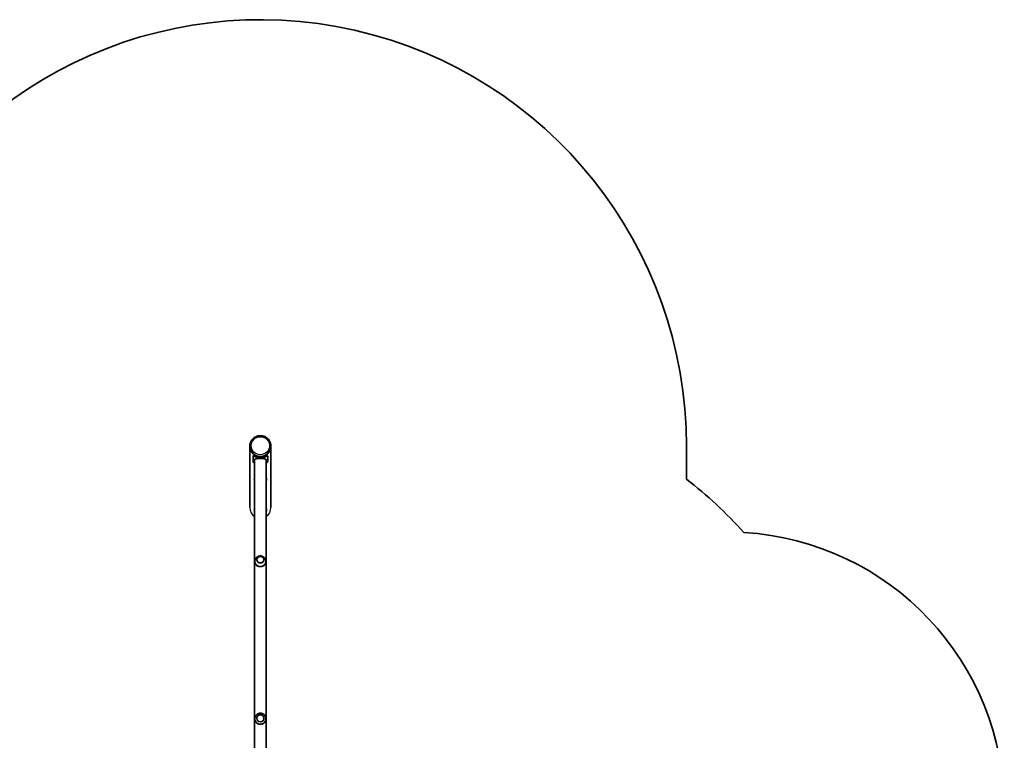
# Model space of a CAD drawing. Units: millimetres. Extents: x -4023 to 4235, y -2815 to 3161.
# Drawn here: x 680 to 4235, y 561 to 3161 of the extents above; entities that cross this region are included whole.
import ezdxf

# ---------------------------------------------------------------- set-up
doc = ezdxf.new("R2010")
doc.units = ezdxf.units.MM
doc.layers.add('Widoczne (ISO)', color=7, linetype='Continuous', lineweight=35)
doc.layers.add('Widoczne wąskie (ISO)', color=7, linetype='Continuous', lineweight=25)

msp = doc.modelspace()

# ---------------------------------------------------------------- linework, layer by layer
at = {"layer": 'Widoczne (ISO)'}
for p, q in [((1511.3, 1623.2), (1511.3, 1622.6)), ((1511.3, 1400.8), (1511.3, 1622.6)), ((1587.4, 1623.2), (1587.4, 1622.6)), ((1587.4, 1400.8), (1587.4, 1622.6)), ((3087.4, 1503.2), (3087.4, 1623.2)), ((1522.9, 1586.4), (1522.9, 1567.2)), ((1523, 1586.7), (1525, 1589)), ((1528.1, 1573.2), (1528.1, 482)), ((1570.5, 489.2), (1570.5, 1573.2)), ((1573.6, 1589), (1575.6, 1586.7)), ((1575.7, 1567.2), (1575.7, 1586.4)), ((1529.3, 1206.7), (1529.3, 1203.5)), ((1569.3, 1206.7), (1569.3, 1203.5)), ((1529.3, 639.1), (1529.3, 638.3)), ((1569.3, 639.1), (1569.3, 638.3))]:
    msp.add_line(p, q, dxfattribs=at)
for centre, radius, start, end in [((1549.3, 1623.2), 1538, 0, 154.4862), ((2174.6, 312.9), 1500, 41.7203, 52.517), ((3234.9, 312.9), 1000, 0, 86.6024)]:
    msp.add_arc(centre, radius, start, end, dxfattribs=at)
for centre, major_axis, ratio, start_param, end_param in [((1549.3, 1622.6), (-38, 0), 0.974355, 0, 3.141593), ((1549.3, 1622.6), (-38, 0), 0.974355, 0, 3.141593), ((1549.3, 1620.4), (-41.1, 0), 0.974355, 1.246736, 1.894857), ((1549.3, 1620.4), (38.1, 0), 0.974355, 4.419474, 5.005304), ((1549.3, 1206.7), (-20, 0), 0.913887, 6.221613, 7.853982), ((1549.3, 1206.7), (20, 0), 0.913887, 4.712389, 6.344757), ((1549.3, 639.1), (-20, 0), 0.995049, 6.005984, 7.853982), ((1549.3, 639.1), (20, 0), 0.995049, 4.712389, 6.560387)]:
    msp.add_ellipse(centre, major_axis=major_axis, ratio=ratio, start_param=start_param, end_param=end_param, dxfattribs=at)
for centre, ratio in [((1549.3, 1213), 0.913887), ((1549.3, 640.6), 0.995049)]:
    msp.add_ellipse(centre, major_axis=(13, 0), ratio=ratio, dxfattribs=at)
for points, knots in [([(1511.3, 1623.2), (1511.3, 1627.2), (1511.9, 1631.1), (1514.4, 1638.7), (1516.3, 1642.2), (1521.2, 1648.6), (1524.1, 1651.4), (1530.7, 1655.9), (1534.4, 1657.7), (1542.2, 1660), (1546.3, 1660.5), (1554.4, 1660.3), (1558.5, 1659.6), (1566.1, 1656.8), (1569.7, 1654.9), (1576.1, 1649.9), (1578.9, 1647), (1583.3, 1640.3), (1585, 1636.7), (1586.9, 1629.7), (1587.4, 1626.5), (1587.4, 1623.2)], [0.442055, 0.442055, 0.442055, 0.442055, 0.76007, 0.76007, 1.078508, 1.078508, 1.397999, 1.397999, 1.718697, 1.718697, 2.040282, 2.040282, 2.362152, 2.362152, 2.683623, 2.683623, 3.004121, 3.004121, 3.323398, 3.323398, 3.583647, 3.583647, 3.583647, 3.583647]), ([(1522.9, 1586.4), (1522.9, 1586.6), (1523, 1586.7), (1523.3, 1586.9), (1523.5, 1587), (1524.1, 1586.9), (1524.5, 1586.8), (1525.4, 1586.6), (1525.9, 1586.4), (1527, 1585.9), (1527.7, 1585.7), (1529.1, 1585.1), (1529.9, 1584.8), (1531.6, 1584.1), (1532.5, 1583.7), (1534.4, 1583.1), (1535.3, 1582.8), (1536.2, 1582.5)], [4.787979, 4.787979, 4.787979, 4.787979, 5.070748, 5.070748, 5.353517, 5.353517, 5.636286, 5.636286, 5.919055, 5.919055, 6.210067, 6.210067, 6.501078, 6.501078, 6.79209, 6.79209, 7.083101, 7.083101, 7.083101, 7.083101]), ([(1528.1, 1560.9), (1527.5, 1561.3), (1526.9, 1561.8), (1525.9, 1562.8), (1525.4, 1563.3), (1524.5, 1564.3), (1524.1, 1564.8), (1523.5, 1565.7), (1523.3, 1566.1), (1523, 1566.7), (1522.9, 1567), (1522.9, 1567.2)], [3.404584, 3.404584, 3.404584, 3.404584, 3.656902, 3.656902, 3.939671, 3.939671, 4.22244, 4.22244, 4.505209, 4.505209, 4.787979, 4.787979, 4.787979, 4.787979]), ([(1538.3, 1584.9), (1537.4, 1585.1), (1536.4, 1585.4), (1534.6, 1586.1), (1533.6, 1586.4), (1531.9, 1587.1), (1531.1, 1587.4), (1529.6, 1587.9), (1529, 1588.2), (1527.8, 1588.6), (1527.3, 1588.8), (1526.4, 1589.1), (1526, 1589.2), (1525.4, 1589.2), (1525.2, 1589.2), (1525, 1589), (1525, 1589), (1525, 1589)], [2.558506, 2.558506, 2.558506, 2.558506, 2.851035, 2.851035, 3.143565, 3.143565, 3.436095, 3.436095, 3.728625, 3.728625, 4.011436, 4.011436, 4.294248, 4.294248, 4.577059, 4.577059, 4.643572, 4.643572, 4.643572, 4.643572]), ([(1549.3, 1578.5), (1548, 1578.5), (1546.7, 1578.4), (1543.9, 1578.3), (1542.6, 1578.2), (1540.2, 1578), (1539, 1577.8), (1536.6, 1577.4), (1535.5, 1577.2), (1533.6, 1576.8), (1532.7, 1576.5), (1531, 1575.9), (1530.4, 1575.6), (1529.3, 1575), (1528.8, 1574.6), (1528.2, 1573.9), (1528.1, 1573.5), (1528.1, 1573.2)], [0, 0, 0, 0, 0.38077, 0.38077, 0.76154, 0.76154, 1.161045, 1.161045, 1.560551, 1.560551, 1.983958, 1.983958, 2.407364, 2.407364, 2.851945, 2.851945, 3.296525, 3.296525, 3.296525, 3.296525]), ([(1570.5, 1573.2), (1570.5, 1573.5), (1570.4, 1573.9), (1569.8, 1574.6), (1569.3, 1575), (1568.3, 1575.6), (1567.6, 1575.9), (1565.9, 1576.5), (1565, 1576.8), (1563.1, 1577.2), (1562, 1577.4), (1559.6, 1577.8), (1558.4, 1578), (1556, 1578.2), (1554.7, 1578.3), (1552, 1578.4), (1550.6, 1578.5), (1549.3, 1578.5)], [9.896962, 9.896962, 9.896962, 9.896962, 10.341543, 10.341543, 10.786123, 10.786123, 11.20953, 11.20953, 11.632936, 11.632936, 12.032442, 12.032442, 12.431948, 12.431948, 12.812718, 12.812718, 13.193488, 13.193488, 13.193488, 13.193488]), ([(1573.6, 1589), (1573.6, 1589), (1573.6, 1589), (1573.4, 1589.2), (1573.2, 1589.2), (1572.6, 1589.2), (1572.2, 1589.1), (1571.3, 1588.8), (1570.8, 1588.6), (1569.7, 1588.2), (1569, 1587.9), (1567.5, 1587.4), (1566.7, 1587.1), (1565, 1586.4), (1564.1, 1586.1), (1562.2, 1585.4), (1561.2, 1585.1), (1560.3, 1584.9)], [5.073659, 5.073659, 5.073659, 5.073659, 5.140172, 5.140172, 5.422983, 5.422983, 5.705794, 5.705794, 5.988606, 5.988606, 6.281135, 6.281135, 6.573665, 6.573665, 6.866195, 6.866195, 7.158725, 7.158725, 7.158725, 7.158725]), ([(1562.4, 1582.5), (1563.3, 1582.8), (1564.2, 1583.1), (1566.1, 1583.7), (1567, 1584.1), (1568.7, 1584.8), (1569.5, 1585.1), (1571, 1585.7), (1571.6, 1585.9), (1572.7, 1586.4), (1573.2, 1586.6), (1574.1, 1586.8), (1574.5, 1586.9), (1575.1, 1587), (1575.3, 1586.9), (1575.6, 1586.7), (1575.7, 1586.6), (1575.7, 1586.4)], [2.492856, 2.492856, 2.492856, 2.492856, 2.783868, 2.783868, 3.074879, 3.074879, 3.36589, 3.36589, 3.656902, 3.656902, 3.939671, 3.939671, 4.22244, 4.22244, 4.505209, 4.505209, 4.787979, 4.787979, 4.787979, 4.787979]), ([(1575.7, 1567.2), (1575.7, 1567), (1575.6, 1566.7), (1575.3, 1566.1), (1575.1, 1565.7), (1574.5, 1564.8), (1574.1, 1564.3), (1573.2, 1563.3), (1572.7, 1562.8), (1571.7, 1561.8), (1571.1, 1561.3), (1570.5, 1560.9)], [4.787979, 4.787979, 4.787979, 4.787979, 5.070748, 5.070748, 5.353517, 5.353517, 5.636286, 5.636286, 5.919055, 5.919055, 6.171373, 6.171373, 6.171373, 6.171373]), ([(1528.1, 1508.7), (1527.6, 1506.9), (1527.4, 1505.1), (1527.4, 1501.4), (1527.6, 1499.5), (1528.1, 1497.7)], [6.0258424, 6.0258424, 6.0258424, 6.0258424, 6.2754431, 6.2754431, 6.5405282, 6.5405282, 6.5405282, 6.5405282]), ([(1570.5, 1497.7), (1571.1, 1499.8), (1571.3, 1502), (1571.1, 1505.8), (1570.9, 1507.2), (1570.5, 1508.7)], [9.1674351, 9.1674351, 9.1674351, 9.1674351, 9.4748747, 9.4748747, 9.6821208, 9.6821208, 9.6821208, 9.6821208]), ([(1528.1, 1397.3), (1527.6, 1395.6), (1527.4, 1393.8), (1527.4, 1390.1), (1527.6, 1388.1), (1528.1, 1386.3)], [6.0258424, 6.0258424, 6.0258424, 6.0258424, 6.2754431, 6.2754431, 6.5405282, 6.5405282, 6.5405282, 6.5405282]), ([(1570.5, 1386.3), (1571.1, 1388.4), (1571.3, 1390.7), (1571.1, 1394.4), (1570.9, 1395.9), (1570.5, 1397.3)], [9.1674351, 9.1674351, 9.1674351, 9.1674351, 9.4748747, 9.4748747, 9.6821208, 9.6821208, 9.6821208, 9.6821208]), ([(1569.3, 1207.9), (1569.1, 1210), (1568.6, 1212.2), (1567, 1216.1), (1565.9, 1218), (1563.2, 1221.2), (1561.6, 1222.5), (1558.1, 1224.8), (1556.2, 1225.6), (1552.1, 1226.6), (1550, 1226.8), (1545.9, 1226.5), (1543.8, 1226), (1539.8, 1224.4), (1537.9, 1223.2), (1534.6, 1220.3), (1533.1, 1218.6), (1530.9, 1214.8), (1530.1, 1212.7), (1529.5, 1209.6), (1529.4, 1208.7), (1529.3, 1207.9)], [3.203165, 3.203165, 3.203165, 3.203165, 3.496019, 3.496019, 3.795589, 3.795589, 4.109497, 4.109497, 4.441028, 4.441028, 4.786715, 4.786715, 5.136141, 5.136141, 5.47633, 5.47633, 5.798903, 5.798903, 6.104009, 6.104009, 6.221613, 6.221613, 6.221613, 6.221613]), ([(1562.3, 1212.8), (1562.3, 1214), (1562.1, 1215.2), (1561.2, 1217.6), (1560.6, 1218.7), (1558.9, 1220.8), (1558, 1221.7), (1555.7, 1223.2), (1554.4, 1223.7), (1551.8, 1224.5), (1550.4, 1224.6), (1547.6, 1224.6), (1546.2, 1224.3), (1543.6, 1223.5), (1542.3, 1222.8), (1540.2, 1221.2), (1539.2, 1220.3), (1537.7, 1218.1), (1537.1, 1217), (1536.5, 1214.8), (1536.3, 1213.8), (1536.3, 1212.8)], [3.157502, 3.157502, 3.157502, 3.157502, 3.456992, 3.456992, 3.773568, 3.773568, 4.092783, 4.092783, 4.414501, 4.414501, 4.737729, 4.737729, 5.061388, 5.061388, 5.384451, 5.384451, 5.705817, 5.705817, 6.024547, 6.024547, 6.267276, 6.267276, 6.267276, 6.267276]), ([(1549.3, 1188.5), (1548, 1188.5), (1546.7, 1188.5), (1544, 1188.9), (1542.8, 1189.1), (1540.3, 1189.8), (1539.1, 1190.2), (1537, 1191.2), (1536, 1191.7), (1534.3, 1192.9), (1533.5, 1193.6), (1532, 1195.1), (1531.4, 1196), (1530.4, 1197.9), (1530, 1198.9), (1529.4, 1201.1), (1529.3, 1202.3), (1529.3, 1203.5)], [9.453207, 9.453207, 9.453207, 9.453207, 9.84448, 9.84448, 10.235753, 10.235753, 10.627026, 10.627026, 11.018299, 11.018299, 11.414793, 11.414793, 11.811287, 11.811287, 12.207781, 12.207781, 12.604276, 12.604276, 12.604276, 12.604276]), ([(1569.3, 1203.5), (1569.3, 1202.3), (1569.2, 1201.1), (1568.6, 1198.9), (1568.2, 1197.9), (1567.2, 1196), (1566.6, 1195.1), (1565.1, 1193.6), (1564.3, 1192.9), (1562.6, 1191.7), (1561.6, 1191.2), (1559.5, 1190.2), (1558.3, 1189.8), (1555.9, 1189.1), (1554.6, 1188.9), (1551.9, 1188.5), (1550.6, 1188.5), (1549.3, 1188.5)], [6.302138, 6.302138, 6.302138, 6.302138, 6.698632, 6.698632, 7.095126, 7.095126, 7.491621, 7.491621, 7.888115, 7.888115, 8.279388, 8.279388, 8.670661, 8.670661, 9.061934, 9.061934, 9.453207, 9.453207, 9.453207, 9.453207]), ([(1568.5, 644.5), (1568, 646.6), (1567, 648.5), (1564.6, 652), (1563.2, 653.6), (1559.8, 656.2), (1557.9, 657.2), (1553.8, 658.6), (1551.7, 659), (1547.5, 659.1), (1545.3, 658.7), (1541.2, 657.4), (1539.3, 656.5), (1535.9, 654), (1534.3, 652.4), (1531.8, 649), (1530.9, 647), (1530.2, 644.8), (1530.1, 644.7), (1530.1, 644.5)], [3.418794, 3.418794, 3.418794, 3.418794, 3.737461, 3.737461, 4.056883, 4.056883, 4.377291, 4.377291, 4.698527, 4.698527, 5.020103, 5.020103, 5.341391, 5.341391, 5.661879, 5.661879, 5.981376, 5.981376, 6.005984, 6.005984, 6.005984, 6.005984]), ([(1562.3, 640.6), (1562.3, 641.9), (1562.1, 643.3), (1561.2, 645.9), (1560.6, 647.1), (1558.9, 649.3), (1557.9, 650.3), (1555.6, 651.9), (1554.4, 652.5), (1551.7, 653.3), (1550.3, 653.5), (1547.5, 653.4), (1546.2, 653.1), (1543.6, 652.2), (1542.3, 651.5), (1540.2, 649.8), (1539.2, 648.8), (1537.7, 646.5), (1537.1, 645.2), (1536.5, 642.8), (1536.3, 641.7), (1536.3, 640.6)], [3.145208, 3.145208, 3.145208, 3.145208, 3.461357, 3.461357, 3.781168, 3.781168, 4.101102, 4.101102, 4.421183, 4.421183, 4.741379, 4.741379, 5.061611, 5.061611, 5.381791, 5.381791, 5.701846, 5.701846, 6.021754, 6.021754, 6.27957, 6.27957, 6.27957, 6.27957]), ([(1549.3, 619.2), (1548, 619.2), (1546.7, 619.3), (1544, 619.8), (1542.8, 620.1), (1540.3, 621.1), (1539.1, 621.7), (1537, 623.1), (1536, 623.8), (1534.3, 625.4), (1533.5, 626.4), (1532, 628.4), (1531.4, 629.5), (1530.4, 631.8), (1530, 633.1), (1529.4, 635.6), (1529.3, 637), (1529.3, 638.3)], [9.453207, 9.453207, 9.453207, 9.453207, 9.84448, 9.84448, 10.235753, 10.235753, 10.627026, 10.627026, 11.018299, 11.018299, 11.414793, 11.414793, 11.811287, 11.811287, 12.207781, 12.207781, 12.604276, 12.604276, 12.604276, 12.604276]), ([(1569.3, 638.3), (1569.3, 637), (1569.2, 635.6), (1568.6, 633.1), (1568.2, 631.8), (1567.2, 629.5), (1566.6, 628.4), (1565.1, 626.4), (1564.3, 625.4), (1562.6, 623.8), (1561.6, 623.1), (1559.5, 621.7), (1558.3, 621.1), (1555.9, 620.1), (1554.6, 619.8), (1551.9, 619.3), (1550.6, 619.2), (1549.3, 619.2)], [6.302138, 6.302138, 6.302138, 6.302138, 6.698632, 6.698632, 7.095126, 7.095126, 7.491621, 7.491621, 7.888115, 7.888115, 8.279388, 8.279388, 8.670661, 8.670661, 9.061934, 9.061934, 9.453207, 9.453207, 9.453207, 9.453207])]:
    msp.add_open_spline(points, degree=3, knots=knots, dxfattribs=at)
at = {"layer": 'Widoczne wąskie (ISO)'}
for p, q in [((1536.2, 1582.5), (1538.3, 1584.9)), ((1560.3, 1584.9), (1562.4, 1582.5))]:
    msp.add_line(p, q, dxfattribs=at)
for centre, major_axis, ratio in [((1549.3, 1624.3), (-33.3, 0), 0.974355), ((1549.3, 1213), (-12.7, 0), 0.913887), ((1549.3, 640.6), (-12.7, 0), 0.995049)]:
    msp.add_ellipse(centre, major_axis=major_axis, ratio=ratio, dxfattribs=at)
for centre, major_axis, start_param, end_param in [((1549.3, 1623.2), (-38, 0), 0, 3.141593), ((1549.3, 1400.8), (0, 39.1), 1.570796, 2.550629), ((1549.3, 1400.8), (0, 39.1), 3.732556, 4.712389)]:
    msp.add_ellipse(centre, major_axis=major_axis, ratio=0.974355, start_param=start_param, end_param=end_param, dxfattribs=at)

doc.saveas('drawing.dxf')
